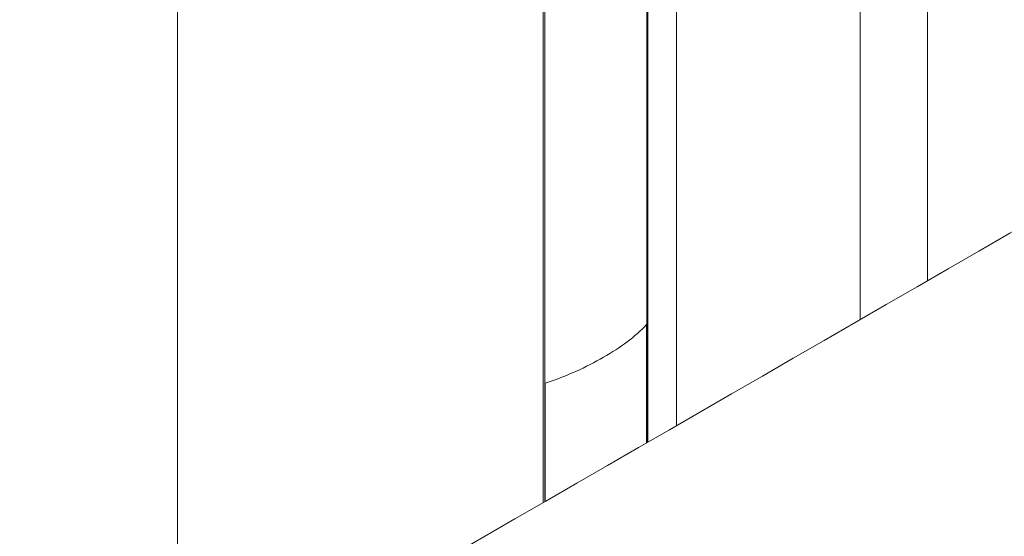
# Model space of a CAD drawing. Units: millimetres. Extents: x -8595 to -1170, y 82 to 5332.
# Drawn here: x -7461 to -7396, y 1001 to 1035 of the extents above; entities that cross this region are included whole.
import ezdxf

# ---------------------------------------------------------------- set-up
doc = ezdxf.new("R2010")
doc.units = ezdxf.units.MM
doc.layers.get('0').update_dxf_attribs({"lineweight": 15})

msp = doc.modelspace()

# ---------------------------------------------------------------- linework, layer by layer
at = {"color": 7, "linetype": 'Continuous', "lineweight": 15}
for p, q in [((-7401.479, 1109.072), (-7401.479, 1017.821)), ((-7405.898, 1106.521), (-7405.898, 1015.27)), ((-7419.778, 1058.441), (-7419.778, 1007.257)), ((-7419.84, 1058.374), (-7419.84, 1007.221)), ((-7426.628, 1054.486), (-7426.628, 1003.302)), ((-7426.513, 1054.521), (-7426.513, 1003.369)), ((-7419.855, 1014.948), (-7419.855, 1007.213)), ((-7426.484, 1011.121), (-7426.484, 1003.386))]:
    msp.add_line(p, q, dxfattribs=at)
for major_axis, ratio, start_param, end_param in [((16.312, -0.242), 0.567125, 5.506213, 5.797679), ((16.312, 0.251), 0.587275, 5.197286, 5.488752)]:
    msp.add_ellipse((-7434.218, 1019.479), major_axis=major_axis, ratio=ratio, start_param=start_param, end_param=end_param, dxfattribs=at)
for points in [[(-5389.024, 2179.587), (-7460.847, 983.549)], [(-7444.535, 955.294), (-5372.713, 2151.332)], [(-7450.53, 1062.822), (-7450.53, 989.504)], [(-7417.905, 1008.338), (-7417.905, 1062.822)]]:
    msp.add_open_spline(points, degree=1, dxfattribs=at)

doc.saveas('drawing.dxf')
